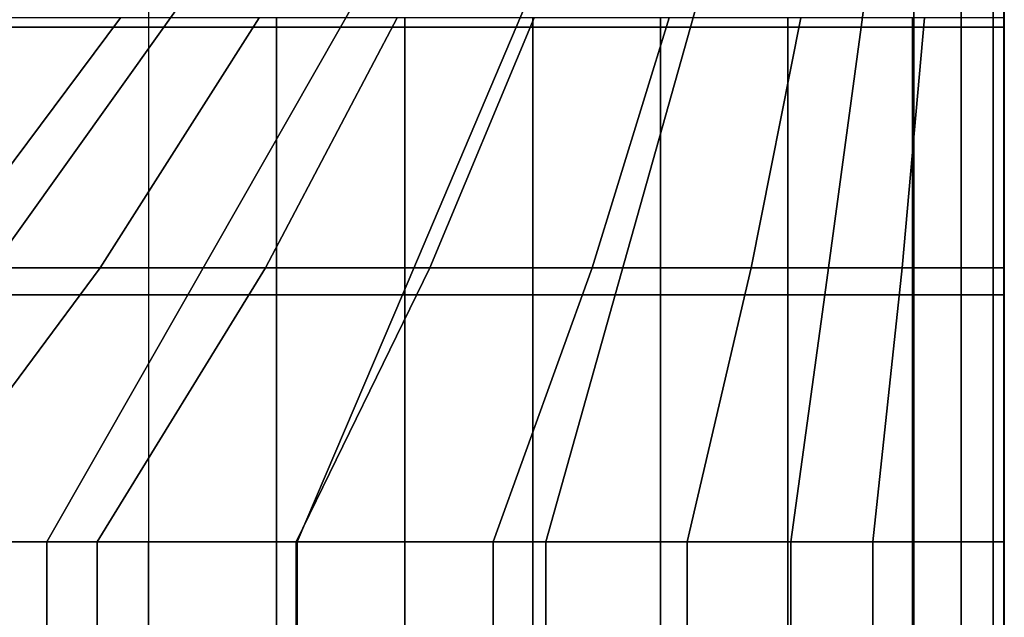
# Model space of a CAD drawing. Units: inches. Extents: x 0 to 39, y -43 to 0.
# Drawn here: x 35.6 to 39, y -6.3 to -4.2 of the extents above; entities that cross this region are included whole.
import ezdxf

# ---------------------------------------------------------------- set-up
doc = ezdxf.new("R2010")
doc.units = ezdxf.units.IN
doc.header["$MEASUREMENT"] = 0
doc.layers.add('SEAT-CUSHION', color=5, linetype='Continuous')
doc.layers.add('SEAT-SEAT', color=5, linetype='Continuous')

msp = doc.modelspace()

# ---------------------------------------------------------------- linework, layer by layer
at = {"layer": 'SEAT-CUSHION'}
for points in [[(2.9999, -25.1502, 14.6407), (2.9999, -3.0001, 14.6407), (36.0053, -3.0001, 14.6407), (36.0053, -25.1502, 14.6407)], [(35.4178, -4.1637, 16.4919), (34.6684, -5.0397, 16.5692), (35.2531, -5.0397, 16.5114), (35.9067, -4.1637, 16.4254)], [(35.9067, -4.1637, 16.4254), (35.2531, -5.0397, 16.5114), (35.8358, -5.0397, 16.4359), (36.3935, -4.1637, 16.3451)], [(36.3935, -4.1637, 16.3451), (35.8358, -5.0397, 16.4359), (36.4157, -5.0397, 16.341), (36.8775, -4.1637, 16.2491)], [(36.0053, -4.1636, 14.6407), (36.0053, -5.0396, 14.6407), (36.4546, -5.0396, 14.6437), (36.4546, -4.1636, 14.6437)], [(36.8775, -4.1637, 16.2491), (36.4157, -5.0397, 16.341), (36.9914, -5.0397, 16.2238), (37.3574, -4.1637, 16.1345)], [(36.4546, -4.1636, 14.6437), (36.4546, -5.0396, 14.6437), (36.9037, -5.0396, 14.654), (36.9037, -4.1636, 14.654)], [(36.9037, -4.1636, 14.654), (36.9037, -5.0396, 14.654), (37.3526, -5.0396, 14.6739), (37.3526, -4.1636, 14.6739)], [(37.3574, -4.1637, 16.1345), (36.9914, -5.0397, 16.2238), (37.5607, -5.0397, 16.0786), (37.8308, -4.1637, 15.9958)], [(37.3526, -4.1636, 14.6739), (37.3526, -5.0396, 14.6739), (37.8006, -5.0396, 14.7078), (37.8006, -4.1636, 14.7078)], [(37.8308, -4.1637, 15.9958), (37.5607, -5.0397, 16.0786), (38.1183, -5.0397, 15.8938), (38.2926, -4.1637, 15.8225)], [(37.8006, -4.1636, 14.7078), (37.8006, -5.0396, 14.7078), (38.2462, -5.0396, 14.7642), (38.2462, -4.1636, 14.7642)], [(38.2926, -4.1637, 15.8225), (38.1183, -5.0397, 15.8938), (38.6475, -5.0397, 15.6403), (38.7261, -4.1637, 15.5885)], [(38.2462, -4.1636, 14.7642), (38.2462, -5.0396, 14.7642), (38.6831, -5.0396, 14.8667), (38.6831, -4.1636, 14.8667)], [(38.7261, -4.1637, 15.5885), (38.6475, -5.0397, 15.6403), (39.0052, -5.0397, 15.2032), (39.0052, -4.1637, 15.2032)], [(38.6831, -4.1636, 14.8667), (38.6831, -5.0396, 14.8667), (39.0054, -5.0396, 15.1407), (39.0054, -4.1636, 15.1407)], [(39.0052, -5.0397, 15.2032), (39.0054, -5.0396, 15.1407), (39.0054, -4.1636, 15.1407), (39.0052, -4.1637, 15.2032)], [(35.2531, -5.0397, 16.5114), (34.4187, -6.0001, 16.5888), (35.1232, -6.0001, 16.5257), (35.8358, -5.0397, 16.4359)], [(35.8358, -5.0397, 16.4359), (35.1232, -6.0001, 16.5257), (35.8249, -6.0001, 16.4374), (36.4157, -5.0397, 16.341)], [(36.4157, -5.0397, 16.341), (35.8249, -6.0001, 16.4374), (36.5226, -6.0001, 16.3212), (36.9914, -5.0397, 16.2238)], [(36.0053, -5.0396, 14.6407), (36.0053, -6, 14.6407), (36.4546, -6, 14.6437), (36.4546, -5.0396, 14.6437)], [(36.4546, -5.0396, 14.6437), (36.4546, -6, 14.6437), (36.9037, -6, 14.654), (36.9037, -5.0396, 14.654)], [(36.9914, -5.0397, 16.2238), (36.5226, -6.0001, 16.3212), (37.2137, -6.0001, 16.1712), (37.5607, -5.0397, 16.0786)], [(36.9037, -5.0396, 14.654), (36.9037, -6, 14.654), (37.3526, -6, 14.6739), (37.3526, -5.0396, 14.6739)], [(37.5607, -5.0397, 16.0786), (37.2137, -6.0001, 16.1712), (37.8931, -6.0001, 15.9751), (38.1183, -5.0397, 15.8938)], [(37.3526, -5.0396, 14.6739), (37.3526, -6, 14.6739), (37.8006, -6, 14.7078), (37.8006, -5.0396, 14.7078)], [(37.8006, -5.0396, 14.7078), (37.8006, -6, 14.7078), (38.2462, -6, 14.7642), (38.2462, -5.0396, 14.7642)], [(38.1183, -5.0397, 15.8938), (37.8931, -6.0001, 15.9751), (38.544, -6.0001, 15.7005), (38.6475, -5.0397, 15.6403)], [(38.2462, -5.0396, 14.7642), (38.2462, -6, 14.7642), (38.6831, -6, 14.8667), (38.6831, -5.0396, 14.8667)], [(38.6475, -5.0397, 15.6403), (38.544, -6.0001, 15.7005), (39.0052, -6.0001, 15.2032), (39.0052, -5.0397, 15.2032)], [(38.6831, -5.0396, 14.8667), (38.6831, -6, 14.8667), (39.0054, -6, 15.1407), (39.0054, -5.0396, 15.1407)], [(39.0052, -6.0001, 15.2032), (39.0054, -6, 15.1407), (39.0054, -5.0396, 15.1407), (39.0052, -5.0397, 15.2032)], [(35.1232, -22.1502, 16.5257), (35.8249, -22.1502, 16.4374), (35.8249, -6.0001, 16.4374), (35.1232, -6.0001, 16.5257)], [(35.8249, -22.1502, 16.4374), (36.5226, -22.1502, 16.3212), (36.5226, -6.0001, 16.3212), (35.8249, -6.0001, 16.4374)], [(36.0053, -22.1503, 14.6407), (36.0053, -6, 14.6407), (36.4546, -6, 14.6437), (36.4546, -22.1503, 14.6437)], [(36.4546, -22.1503, 14.6437), (36.4546, -6, 14.6437), (36.9037, -6, 14.654), (36.9037, -22.1503, 14.654)], [(36.5226, -22.1502, 16.3212), (37.2137, -22.1502, 16.1712), (37.2137, -6.0001, 16.1712), (36.5226, -6.0001, 16.3212)], [(36.9037, -22.1503, 14.654), (36.9037, -6, 14.654), (37.3526, -6, 14.6739), (37.3526, -22.1503, 14.6739)], [(37.2137, -22.1502, 16.1712), (37.8931, -22.1502, 15.9751), (37.8931, -6.0001, 15.9751), (37.2137, -6.0001, 16.1712)], [(37.8006, -22.1503, 14.7078), (37.3526, -22.1503, 14.6739), (37.3526, -6, 14.6739), (37.8006, -6, 14.7078)], [(37.8006, -22.1503, 14.7078), (37.8006, -6, 14.7078), (38.2462, -6, 14.7642), (38.2462, -22.1503, 14.7642)], [(37.8931, -22.1502, 15.9751), (38.544, -22.1502, 15.7005), (38.544, -6.0001, 15.7005), (37.8931, -6.0001, 15.9751)], [(38.2462, -22.1503, 14.7642), (38.2462, -6, 14.7642), (38.6831, -6, 14.8667), (38.6831, -22.1503, 14.8667)], [(38.544, -22.1502, 15.7005), (39.0052, -22.1502, 15.2032), (39.0052, -6.0001, 15.2032), (38.544, -6.0001, 15.7005)], [(39.0054, -22.1503, 15.1407), (38.6831, -22.1503, 14.8667), (38.6831, -6, 14.8667), (39.0054, -6, 15.1407)], [(39.0052, -22.1502, 15.2032), (39.0054, -22.1503, 15.1407), (39.0054, -6, 15.1407), (39.0052, -6.0001, 15.2032)]]:
    msp.add_3dface(points, dxfattribs=at)
at = {"layer": 'SEAT-SEAT'}
for points, invisible_edges in [([(38.6883, -0.5001, 7.7847), (0.4999, -27.8332, 7.7847), (0.3169, -27.6502, 7.7847), (38.5053, -0.3171, 7.7847)], 5), ([(38.5053, -0.3171, 7.7847), (0.3169, -27.6502, 7.7847), (0.3169, -0.5001, 7.7847)], 1), ([(0.4999, -27.8332, 7.7847), (38.6883, -0.5001, 7.7847), (38.6883, -27.6502, 7.7847), (0.4999, -27.8332, 7.7847)], 1)]:
    msp.add_3dface(points, dxfattribs=dict(at, invisible_edges=invisible_edges))
for points in [[(38.8546, -27.6502, 7.8922), (38.6883, -27.6502, 7.7847), (38.6883, -0.5001, 7.7847), (38.8546, -0.5001, 7.8922)], [(38.9661, -27.6502, 8.0559), (38.8546, -27.6502, 7.8922), (38.8546, -0.5001, 7.8922), (38.9661, -0.5001, 8.0559)], [(39.0053, -27.6502, 8.25), (38.9661, -27.6502, 8.0559), (38.9661, -0.5001, 8.0559), (39.0053, -0.5001, 8.25)], [(39.0033, -27.6502, 13.7717), (39.0053, -27.6502, 13.7497), (39.0053, -0.5001, 13.7497), (39.0033, -0.5001, 13.7717)], [(39.0053, -27.6502, 13.7497), (39.0053, -27.6502, 8.25), (39.0053, -0.5001, 8.25), (39.0053, -0.5001, 13.7497)], [(35.6819, -3.3116, 14.6215), (34.8093, -4.1881, 14.6912), (34.8093, -3.5663, 14.6447), (35.6819, -2.8164, 14.5691)], [(34.8173, -4.196, 14.6912), (35.6938, -3.3235, 14.6215), (35.6819, -3.3116, 14.6215), (34.8093, -4.1881, 14.6912)], [(35.6938, -3.3235, 14.6215), (34.8173, -4.196, 14.6912), (35.4391, -4.196, 14.6447), (36.189, -3.3235, 14.5691)], [(36.189, -3.3235, 14.5691), (35.4391, -4.196, 14.6447), (36.0596, -4.196, 14.5838), (36.6828, -3.3235, 14.5059)], [(36.6828, -3.3235, 14.5059), (36.0596, -4.196, 14.5838), (36.6783, -4.196, 14.5066), (37.1749, -3.3235, 14.43)], [(37.1749, -3.3235, 14.43), (36.6783, -4.196, 14.5066), (37.2942, -4.196, 14.4093), (37.6642, -3.3235, 14.3378)], [(37.6642, -3.3235, 14.3378), (37.2942, -4.196, 14.4093), (37.9049, -4.196, 14.2841), (38.1484, -3.3235, 14.2223)], [(38.1484, -3.3235, 14.2223), (37.9049, -4.196, 14.2841), (38.5036, -4.196, 14.111), (38.6207, -3.3235, 14.0655)], [(38.6207, -3.3235, 14.0655), (38.5036, -4.196, 14.111), (39.0033, -4.196, 13.7718), (39.0033, -3.3235, 13.7717)], [(35.4391, -4.196, 14.6447), (34.6324, -5.1345, 14.7024), (35.3888, -5.1345, 14.6489), (36.0596, -4.196, 14.5838)], [(36.0596, -4.196, 14.5838), (35.3888, -5.1345, 14.6489), (36.1434, -5.1345, 14.5743), (36.6783, -4.196, 14.5066)], [(36.6783, -4.196, 14.5066), (36.1434, -5.1345, 14.5743), (36.8952, -5.1345, 14.4749), (37.2942, -4.196, 14.4093)], [(37.2942, -4.196, 14.4093), (36.8952, -5.1345, 14.4749), (37.6417, -5.1345, 14.3425), (37.9049, -4.196, 14.2841)], [(37.9049, -4.196, 14.2841), (37.6417, -5.1345, 14.3425), (38.3761, -5.1345, 14.1547), (38.5036, -4.196, 14.111)], [(38.5036, -4.196, 14.111), (38.3761, -5.1345, 14.1547), (39.0033, -5.1345, 13.7718), (39.0033, -4.196, 13.7718)], [(35.3888, -5.1345, 14.6489), (34.7693, -6.0001, 14.6942), (35.6491, -6.0001, 14.6257), (36.1434, -5.1345, 14.5743)], [(36.1434, -5.1345, 14.5743), (35.6491, -6.0001, 14.6257), (36.5261, -6.0001, 14.5273), (36.8952, -5.1345, 14.4749)], [(36.8952, -5.1345, 14.4749), (36.5261, -6.0001, 14.5273), (37.3979, -6.0001, 14.3904), (37.6417, -5.1345, 14.3425)], [(37.6417, -5.1345, 14.3425), (37.3979, -6.0001, 14.3904), (38.2574, -6.0001, 14.1913), (38.3761, -5.1345, 14.1547)], [(38.3761, -5.1345, 14.1547), (38.2574, -6.0001, 14.1913), (39.0033, -6.0001, 13.7718), (39.0033, -5.1345, 13.7718)], [(34.7693, -6.0001, 14.6942), (34.7693, -22.1502, 14.6942), (35.6491, -22.1502, 14.6257), (35.6491, -6.0001, 14.6257)], [(35.6491, -6.0001, 14.6257), (35.6491, -22.1502, 14.6257), (36.5261, -22.1502, 14.5273), (36.5261, -6.0001, 14.5273)], [(36.5261, -6.0001, 14.5273), (36.5261, -22.1502, 14.5273), (37.3979, -22.1502, 14.3904), (37.3979, -6.0001, 14.3904)], [(37.3979, -6.0001, 14.3904), (37.3979, -22.1502, 14.3904), (38.2574, -22.1502, 14.1913), (38.2574, -6.0001, 14.1913)], [(38.2574, -6.0001, 14.1913), (38.2574, -22.1502, 14.1913), (39.0033, -22.1502, 13.7718), (39.0033, -6.0001, 13.7718)]]:
    msp.add_3dface(points, dxfattribs=at)

doc.saveas('drawing.dxf')
